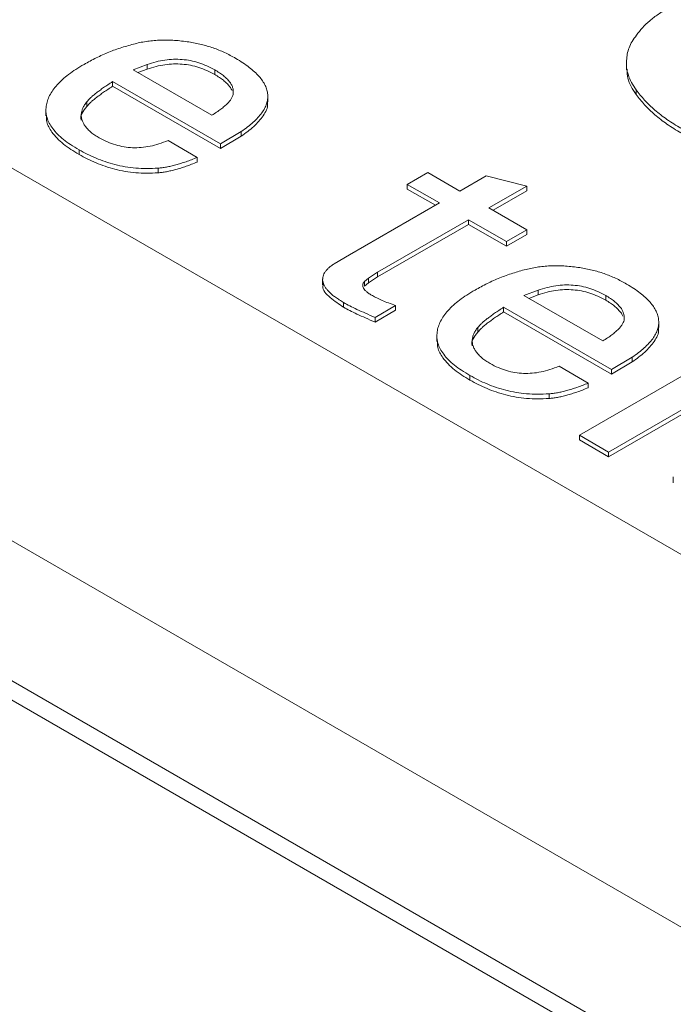
# Model space of a CAD drawing. Units: millimetres. Extents: x 15 to 415, y 5 to 292.
# Drawn here: x 362 to 368, y 174 to 182 of the extents above; entities that cross this region are included whole.
import ezdxf

# ---------------------------------------------------------------- set-up
doc = ezdxf.new("R2010")
doc.units = ezdxf.units.MM

msp = doc.modelspace()

# ---------------------------------------------------------------- linework, layer by layer
at = {"color": 7, "linetype": 'Continuous', "lineweight": 15}
for p, q in [((351.074144, 187.584113), (370.784746, 176.205424)), ((369.370533, 173.755935), (349.659931, 185.134623)), ((349.659931, 183.909812), (369.370533, 172.531124)), ((349.763505, 183.68089), (369.474107, 172.302201)), ((363.522771, 181.990963), (363.398939, 181.944381)), ((363.522771, 181.990963), (363.522771, 181.950136)), ((367.7226, 181.995166), (367.7226, 181.944132)), ((363.398939, 181.944381), (364.089203, 181.5459)), ((363.522771, 181.950136), (363.441758, 181.919662)), ((364.115567, 181.94392), (364.115567, 181.903093)), ((364.165899, 181.295004), (363.219981, 181.841071)), ((363.219981, 181.841071), (363.219981, 181.800244)), ((364.165899, 181.254177), (363.219981, 181.800244)), ((364.579612, 181.664893), (364.579612, 181.715927)), ((367.807492, 181.769694), (367.807492, 181.728867)), ((362.994686, 181.664891), (362.994686, 181.624064)), ((362.635598, 181.592608), (362.635598, 181.541574)), ((364.346055, 181.403618), (364.165899, 181.295004)), ((364.346055, 181.362791), (364.165899, 181.254177)), ((364.346055, 181.403618), (364.346055, 181.362791)), ((363.705723, 181.324521), (363.961376, 181.176936)), ((364.165899, 181.295004), (364.165899, 181.254177)), ((362.92558, 181.24358), (362.92558, 181.202753)), ((363.961376, 181.176936), (363.961376, 181.136109)), ((363.618241, 181.08308), (363.618241, 181.042253)), ((365.802082, 180.940798), (365.98104, 181.044108)), ((365.98104, 181.044108), (366.262259, 180.881764)), ((366.262259, 180.881764), (366.492347, 181.014591)), ((366.492347, 181.014591), (366.850262, 180.92604)), ((366.083301, 180.778454), (365.802082, 180.940798)), ((365.802082, 180.940798), (365.802082, 180.899971)), ((366.850262, 180.92604), (366.517912, 180.734178)), ((366.850262, 180.92604), (366.850262, 180.885213)), ((366.04794, 180.758041), (365.802082, 180.899971)), ((366.850262, 180.885213), (366.553274, 180.713765)), ((365.295569, 180.323706), (366.083301, 180.778454)), ((366.517912, 180.734178), (366.850262, 180.542317)), ((366.338955, 180.630868), (365.542034, 180.170816)), ((366.338955, 180.590041), (365.542034, 180.129989)), ((366.671305, 180.439007), (366.338955, 180.630868)), ((366.338955, 180.630868), (366.338955, 180.590041)), ((366.671305, 180.39818), (366.338955, 180.590041)), ((366.850262, 180.542317), (366.671305, 180.439007)), ((366.850262, 180.50149), (366.671305, 180.39818)), ((366.850262, 180.542317), (366.850262, 180.50149)), ((366.671305, 180.439007), (366.671305, 180.39818)), ((365.160152, 180.244148), (365.295569, 180.323706)), ((365.542034, 180.170816), (365.461344, 180.119622)), ((365.542034, 180.170816), (365.542034, 180.129989)), ((365.060245, 180.111655), (365.060245, 180.060621)), ((365.461344, 180.119622), (365.426592, 180.088491)), ((365.426592, 180.088491), (365.426592, 180.047664)), ((365.461344, 180.078795), (365.426592, 180.047664)), ((365.542034, 180.129989), (365.461344, 180.078795)), ((365.461344, 180.119622), (365.461344, 180.078795)), ((366.948529, 180.013315), (366.824697, 179.966733)), ((366.948529, 180.013315), (366.948529, 179.972488)), ((365.244039, 179.905162), (365.244039, 179.864335)), ((366.824697, 179.966733), (367.514962, 179.568252)), ((366.948529, 179.972488), (366.867517, 179.942013)), ((367.541326, 179.966272), (367.541326, 179.925445)), ((365.699821, 179.878182), (365.520863, 179.774872)), ((365.699821, 179.837355), (365.520863, 179.734045)), ((365.699821, 179.878182), (365.699821, 179.837355)), ((367.591658, 179.317356), (366.64574, 179.863423)), ((366.64574, 179.863423), (366.64574, 179.822596)), ((367.591658, 179.276529), (366.64574, 179.822596)), ((367.310439, 178.741772), (369.202275, 179.833906)), ((365.520863, 179.774872), (365.520863, 179.734045)), ((368.00537, 179.687245), (368.00537, 179.738279)), ((366.420445, 179.687243), (366.420445, 179.646416)), ((369.457929, 179.68632), (367.566093, 178.594186)), ((369.457929, 179.645493), (367.566093, 178.553359)), ((366.061357, 179.61496), (366.061357, 179.563926)), ((367.771814, 179.42597), (367.591658, 179.317356)), ((367.771814, 179.385143), (367.591658, 179.276529)), ((367.771814, 179.42597), (367.771814, 179.385143)), ((367.131481, 179.346873), (367.387135, 179.199287)), ((367.591658, 179.317356), (367.591658, 179.276529)), ((366.351338, 179.265932), (366.351338, 179.225104)), ((367.387135, 179.199287), (367.387135, 179.15846)), ((367.044, 179.105432), (367.044, 179.064605)), ((367.310439, 178.741772), (367.310439, 178.700945)), ((367.566093, 178.594186), (367.310439, 178.741772)), ((367.566093, 178.553359), (367.310439, 178.700945)), ((367.566093, 178.594186), (367.566093, 178.553359)), ((368.132712, 178.377579), (368.132712, 178.326545))]:
    msp.add_line(p, q, dxfattribs=at)
for points, knots in [([(367.810837, 182.248506), (367.827263, 182.270314), (367.86006, 182.313854), (367.924909, 182.375049), (368.000991, 182.432756), (368.059641, 182.467801), (368.08926, 182.485499)], [0, 0, 0, 0, 0.24713452, 0.49342871, 0.74417582, 1, 1, 1, 1]), ([(367.723882, 182.027442), (367.725143, 182.045981), (367.727681, 182.083277), (367.744161, 182.138945), (367.770577, 182.194633), (367.79725, 182.230325), (367.810837, 182.248506)], [0, 0, 0, 0, 0.24352294, 0.48989121, 0.74016363, 1, 1, 1, 1]), ([(362.96992, 181.991885), (363.004975, 182.011516), (363.073569, 182.04993), (363.184655, 182.099233), (363.297749, 182.141373), (363.377299, 182.16265), (363.416515, 182.173139)], [0, 0, 0, 0, 0.26657306, 0.52161452, 0.76416797, 1, 1, 1, 1]), ([(363.416515, 182.173139), (363.434628, 182.177424), (363.470694, 182.185956), (363.5269, 182.194958), (363.584135, 182.201634), (363.642599, 182.20499), (363.70247, 182.205449), (363.763266, 182.202888), (363.825353, 182.197298), (363.866502, 182.191529), (363.887476, 182.188589)], [0, 0, 0, 0, 0.12197391, 0.24287474, 0.36305486, 0.48575018, 0.60865324, 0.73602476, 0.86544225, 1, 1, 1, 1]), ([(363.887476, 182.188589), (363.905801, 182.185587), (363.942616, 182.179556), (363.99662, 182.167732), (364.049647, 182.153268), (364.101751, 182.136524), (364.152783, 182.117287), (364.202428, 182.095376), (364.25145, 182.071324), (364.282709, 182.053792), (364.29852, 182.044924)], [0, 0, 0, 0, 0.11743968, 0.23595409, 0.35571954, 0.47887763, 0.60347303, 0.73125911, 0.8640711, 1, 1, 1, 1]), ([(364.29852, 182.044924), (364.319919, 182.032042), (364.361651, 182.006921), (364.416596, 181.967127), (364.464123, 181.927446), (364.503503, 181.887658), (364.535166, 181.847843), (364.558025, 181.807753), (364.57294, 181.767543), (364.580262, 181.727264), (364.579578, 181.686773), (364.570057, 181.646356), (364.553221, 181.605809), (364.527753, 181.56525), (364.493751, 181.524785), (364.453002, 181.483833), (364.403034, 181.443295), (364.365395, 181.417085), (364.346055, 181.403618)], [0, 0, 0, 0, 0.07394134, 0.14419699, 0.21065121, 0.27372001, 0.33388965, 0.39192106, 0.44828434, 0.50401559, 0.55945466, 0.61568813, 0.67271563, 0.73197245, 0.79410406, 0.85891276, 0.92750457, 1, 1, 1, 1]), ([(362.63757, 181.624766), (362.640503, 181.640895), (362.646387, 181.673249), (362.667318, 181.720898), (362.695428, 181.768068), (362.73377, 181.814195), (362.779155, 181.860185), (362.8345, 181.905027), (362.897568, 181.949683), (362.945395, 181.97758), (362.96992, 181.991885)], [0, 0, 0, 0, 0.114786903, 0.230251583, 0.347392284, 0.467763318, 0.592211112, 0.722019627, 0.85745888, 1, 1, 1, 1]), ([(364.115567, 181.94392), (364.092817, 181.95607), (364.049302, 181.979312), (363.977621, 182.006731), (363.904808, 182.026032), (363.829853, 182.036075), (363.753723, 182.03818), (363.676418, 182.030644), (363.597988, 182.015374), (363.548464, 181.999302), (363.522771, 181.990963)], [0, 0, 0, 0, 0.14197247, 0.27156014, 0.39267248, 0.50748561, 0.6224124, 0.73989443, 0.86505106, 1, 1, 1, 1]), ([(364.115567, 181.903093), (364.092817, 181.915243), (364.049302, 181.938485), (363.977621, 181.965904), (363.904808, 181.985205), (363.829853, 181.995248), (363.753723, 181.997353), (363.676418, 181.989817), (363.597988, 181.974547), (363.548464, 181.958475), (363.522771, 181.950136)], [0, 0, 0, 0, 0.14197247, 0.27156014, 0.39267248, 0.50748561, 0.6224124, 0.73989443, 0.86505106, 1, 1, 1, 1]), ([(367.807492, 181.769694), (367.792922, 181.790923), (367.764266, 181.832676), (367.737454, 181.897601), (367.720543, 181.962473), (367.722772, 182.00585), (367.723882, 182.027442)], [0, 0, 0, 0, 0.25865969, 0.50873076, 0.75546356, 1, 1, 1, 1]), ([(364.277348, 181.738453), (364.277572, 181.747146), (364.278018, 181.764523), (364.272214, 181.790739), (364.260519, 181.816722), (364.243219, 181.842731), (364.219063, 181.868149), (364.190738, 181.894079), (364.155945, 181.919586), (364.129259, 181.935668), (364.115567, 181.94392)], [0, 0, 0, 0, 0.11203213, 0.22393258, 0.33959072, 0.45760432, 0.58222874, 0.71285997, 0.85267843, 1, 1, 1, 1]), ([(364.26642, 181.762243), (364.264438, 181.766722), (364.257812, 181.779965), (364.243219, 181.801904), (364.219063, 181.827322), (364.190738, 181.853252), (364.155945, 181.878759), (364.129259, 181.894841), (364.115567, 181.903093)], [0.280000181, 0.280000181, 0.280000181, 0.280000181, 0.339590718, 0.457604317, 0.582228741, 0.712859968, 0.852678431, 1, 1, 1, 1]), ([(367.807492, 181.728867), (367.776797, 181.775478), (367.729728, 181.846955), (367.72796, 181.922947), (367.727345, 181.949383)], [0, 0, 0, 0, 0.65212324, 1, 1, 1, 1]), ([(363.219981, 181.841071), (363.206228, 181.832097), (363.179586, 181.81471), (363.141638, 181.789237), (363.107657, 181.765152), (363.077962, 181.742213), (363.051199, 181.721123), (363.028657, 181.70119), (363.010139, 181.682662), (362.999656, 181.670606), (362.994686, 181.664891)], [0, 0, 0, 0, 0.16363624, 0.31701051, 0.45882665, 0.58773912, 0.70806495, 0.81579817, 0.91267325, 1, 1, 1, 1]), ([(363.219981, 181.800244), (363.206228, 181.79127), (363.179586, 181.773883), (363.141638, 181.748409), (363.107657, 181.724325), (363.077962, 181.701386), (363.051199, 181.680296), (363.028657, 181.660363), (363.010139, 181.641835), (362.999656, 181.629779), (362.994686, 181.624064)], [0, 0, 0, 0, 0.16363624, 0.31701051, 0.45882665, 0.58773912, 0.70806495, 0.81579817, 0.91267325, 1, 1, 1, 1]), ([(364.089203, 181.5459), (364.10345, 181.555056), (364.130858, 181.572671), (364.168258, 181.599158), (364.199802, 181.62481), (364.226517, 181.649236), (364.247644, 181.672807), (364.262683, 181.695595), (364.274004, 181.717206), (364.276265, 181.731572), (364.277348, 181.738453)], [0, 0, 0, 0, 0.1640618, 0.31560848, 0.45521147, 0.58315939, 0.70047358, 0.80817568, 0.90811082, 1, 1, 1, 1]), ([(368.199626, 181.432305), (368.157936, 181.457555), (368.075249, 181.507637), (367.969941, 181.590658), (367.878579, 181.677552), (367.831202, 181.738962), (367.807492, 181.769694)], [0, 0, 0, 0, 0.25571141, 0.50717436, 0.75337225, 1, 1, 1, 1]), ([(368.199626, 181.391478), (368.157936, 181.416728), (368.075249, 181.466809), (367.969941, 181.549831), (367.878579, 181.636725), (367.831202, 181.698135), (367.807492, 181.728867)], [0, 0, 0, 0, 0.25571141, 0.50717436, 0.75337225, 1, 1, 1, 1]), ([(362.92558, 181.24358), (362.900398, 181.258443), (362.851583, 181.287257), (362.789284, 181.33396), (362.736226, 181.380591), (362.694987, 181.428364), (362.662898, 181.476417), (362.643736, 181.525501), (362.633626, 181.575063), (362.636252, 181.608152), (362.63757, 181.624766)], [0, 0, 0, 0, 0.14498694, 0.28106664, 0.4106834, 0.53376681, 0.65294619, 0.76915915, 0.88409704, 1, 1, 1, 1]), ([(362.994686, 181.624064), (362.962449, 181.584358), (362.930188, 181.544622), (362.945245, 181.5046), (362.945256, 181.50457)], [0, 0, 0, 0, 0.99925592, 1, 1, 1, 1]), ([(362.994686, 181.664891), (362.98753, 181.655671), (362.973477, 181.637566), (362.959067, 181.609633), (362.949117, 181.582174), (362.944759, 181.555184), (362.945332, 181.528468), (362.952105, 181.502225), (362.962856, 181.476095), (362.974716, 181.459501), (362.980705, 181.451122)], [0, 0, 0, 0, 0.13705144, 0.26911574, 0.39479794, 0.51745332, 0.63645729, 0.75660915, 0.87710505, 1, 1, 1, 1]), ([(364.573182, 181.669554), (364.57522, 181.661638), (364.586282, 181.618677), (364.541861, 181.540709), (364.462655, 181.445488), (364.38493, 181.390363), (364.346055, 181.362791)], [0, 0, 0, 0, 0.0699462, 0.37961095, 0.689702, 1, 1, 1, 1]), ([(362.92558, 181.202753), (362.878073, 181.232161), (362.783094, 181.290954), (362.688488, 181.389264), (362.639962, 181.476913), (362.640018, 181.527635), (362.640039, 181.546776)], [0, 0, 0, 0, 0.30673859, 0.61324486, 0.85405851, 1, 1, 1, 1]), ([(362.980705, 181.451122), (362.987953, 181.44172), (363.002543, 181.422795), (363.030823, 181.396088), (363.064058, 181.370603), (363.090106, 181.355337), (363.103339, 181.347581)], [0, 0, 0, 0, 0.24419764, 0.49155526, 0.74168678, 1, 1, 1, 1]), ([(363.103339, 181.347581), (363.126435, 181.335456), (363.170585, 181.312277), (363.243734, 181.285865), (363.318214, 181.268149), (363.394578, 181.260797), (363.472269, 181.26238), (363.550631, 181.274024), (363.630031, 181.294727), (363.679713, 181.314283), (363.705723, 181.324521)], [0, 0, 0, 0, 0.13973621, 0.267120262, 0.384740705, 0.498588847, 0.611497104, 0.730805297, 0.85906763, 1, 1, 1, 1]), ([(363.618241, 181.08308), (363.584984, 181.081316), (363.519653, 181.077851), (363.422225, 181.081883), (363.328799, 181.09413), (363.239392, 181.113397), (363.154805, 181.139185), (363.073797, 181.16926), (362.996537, 181.203872), (362.949404, 181.230247), (362.92558, 181.24358)], [0, 0, 0, 0, 0.12915887, 0.253722558, 0.376305043, 0.498985073, 0.622125767, 0.745976782, 0.871596608, 1, 1, 1, 1]), ([(363.618241, 181.042253), (363.584984, 181.040489), (363.519653, 181.037024), (363.422225, 181.041056), (363.328799, 181.053303), (363.239392, 181.07257), (363.154805, 181.098358), (363.073797, 181.128433), (362.996537, 181.163045), (362.949404, 181.18942), (362.92558, 181.202753)], [0, 0, 0, 0, 0.12915887, 0.253722558, 0.376305043, 0.498985073, 0.622125767, 0.745976782, 0.871596608, 1, 1, 1, 1]), ([(363.961376, 181.176935), (363.944672, 181.170263), (363.912415, 181.157377), (363.864506, 181.139721), (363.818353, 181.12472), (363.774381, 181.111798), (363.732797, 181.100731), (363.692797, 181.092763), (363.655159, 181.086413), (363.630279, 181.084167), (363.618241, 181.08308)], [0, 0, 0, 0, 0.15905523, 0.30715304, 0.44488313, 0.57357959, 0.69352308, 0.80300441, 0.90469179, 1, 1, 1, 1]), ([(363.961376, 181.136108), (363.944672, 181.129436), (363.912415, 181.11655), (363.864506, 181.098894), (363.818353, 181.083893), (363.774381, 181.070971), (363.732797, 181.059904), (363.692797, 181.051936), (363.655159, 181.045586), (363.630279, 181.04334), (363.618241, 181.042253)], [0, 0, 0, 0, 0.15905523, 0.30715304, 0.44488313, 0.57357959, 0.69352308, 0.80300441, 0.90469179, 1, 1, 1, 1]), ([(365.244038, 179.905162), (365.231348, 179.912759), (365.206583, 179.927585), (365.173476, 179.950622), (365.143602, 179.972947), (365.119494, 179.995566), (365.098347, 180.017474), (365.082321, 180.039472), (365.070018, 180.061023), (365.062971, 180.08257), (365.059334, 180.103761), (365.061477, 180.124703), (365.066069, 180.145488), (365.077156, 180.165751), (365.090977, 180.186009), (365.109461, 180.205949), (365.133015, 180.225354), (365.150936, 180.237765), (365.160152, 180.244148)], [0, 0, 0, 0, 0.082026048, 0.160080206, 0.232636772, 0.301120881, 0.366373144, 0.4274286, 0.486400855, 0.542428513, 0.597621137, 0.65146404, 0.705220629, 0.760062656, 0.816109437, 0.874399345, 0.93540798, 1, 1, 1, 1]), ([(366.395678, 180.014237), (366.430733, 180.033868), (366.499328, 180.072281), (366.610413, 180.121585), (366.723507, 180.163724), (366.803057, 180.185002), (366.842273, 180.195491)], [0, 0, 0, 0, 0.26657306, 0.52161452, 0.76416797, 1, 1, 1, 1]), ([(366.842273, 180.195491), (366.860386, 180.199776), (366.896453, 180.208308), (366.952659, 180.217309), (367.009893, 180.223986), (367.068358, 180.227341), (367.128228, 180.227801), (367.189024, 180.22524), (367.251112, 180.219649), (367.29226, 180.213881), (367.313235, 180.210941)], [0, 0, 0, 0, 0.121973909, 0.242874738, 0.363054858, 0.485750179, 0.608653244, 0.736024759, 0.865442252, 1, 1, 1, 1]), ([(367.313235, 180.210941), (367.331559, 180.207939), (367.368375, 180.201908), (367.422378, 180.190083), (367.475406, 180.17562), (367.527509, 180.158875), (367.578541, 180.139639), (367.628187, 180.117728), (367.677208, 180.093676), (367.708467, 180.076143), (367.724278, 180.067276)], [0, 0, 0, 0, 0.11743968, 0.23595409, 0.35571954, 0.47887763, 0.60347303, 0.73125911, 0.8640711, 1, 1, 1, 1]), ([(365.244039, 179.864335), (365.203677, 179.890904), (365.1232, 179.943879), (365.052226, 180.018752), (365.064359, 180.059713), (365.066002, 180.065262)], [0, 0, 0, 0, 0.46520594, 0.9275604, 1, 1, 1, 1]), ([(365.426591, 180.088491), (365.422908, 180.083872), (365.415697, 180.074828), (365.41098, 180.060022), (365.411168, 180.044833), (365.418137, 180.029398), (365.429913, 180.013777), (365.44733, 179.998007), (365.469059, 179.98153), (365.487058, 179.971369), (365.496496, 179.966041)], [0, 0, 0, 0, 0.10919267, 0.21379135, 0.32146597, 0.43395062, 0.55487454, 0.6872572, 0.8360143, 1, 1, 1, 1]), ([(367.724278, 180.067276), (367.745677, 180.054394), (367.787409, 180.029272), (367.842354, 179.989478), (367.889882, 179.949798), (367.929262, 179.91001), (367.960924, 179.870195), (367.983783, 179.830104), (367.998698, 179.789895), (368.00602, 179.749616), (368.005337, 179.709125), (367.995816, 179.668707), (367.97898, 179.628161), (367.953511, 179.587601), (367.919509, 179.547137), (367.87876, 179.506185), (367.828792, 179.465647), (367.791153, 179.439437), (367.771814, 179.42597)], [0, 0, 0, 0, 0.073941341, 0.144196985, 0.210651207, 0.273720007, 0.333889645, 0.391921055, 0.448284342, 0.504015585, 0.559454658, 0.615688133, 0.672715625, 0.731972455, 0.794104064, 0.858912757, 0.927504566, 1, 1, 1, 1]), ([(366.063328, 179.647118), (366.066262, 179.663247), (366.072145, 179.695601), (366.093077, 179.74325), (366.121186, 179.79042), (366.159529, 179.836547), (366.204914, 179.882536), (366.260258, 179.927379), (366.323327, 179.972035), (366.371154, 179.999932), (366.395678, 180.014237)], [0, 0, 0, 0, 0.1147869, 0.23025158, 0.34739228, 0.46776332, 0.59221111, 0.72201963, 0.85745888, 1, 1, 1, 1]), ([(367.541326, 179.966272), (367.518576, 179.978422), (367.475061, 180.001663), (367.40338, 180.029083), (367.330566, 180.048384), (367.255612, 180.058427), (367.179481, 180.060532), (367.102176, 180.052995), (367.023746, 180.037726), (366.974223, 180.021653), (366.948529, 180.013315)], [0, 0, 0, 0, 0.141972471, 0.271560141, 0.392672478, 0.50748561, 0.622412401, 0.739894432, 0.865051062, 1, 1, 1, 1]), ([(367.541326, 179.925445), (367.518576, 179.937595), (367.475061, 179.960836), (367.40338, 179.988256), (367.330566, 180.007557), (367.255612, 180.0176), (367.179481, 180.019705), (367.102176, 180.012168), (367.023746, 179.996899), (366.974223, 179.980826), (366.948529, 179.972488)], [0, 0, 0, 0, 0.141972471, 0.271560141, 0.392672478, 0.50748561, 0.622412401, 0.739894432, 0.865051062, 1, 1, 1, 1]), ([(365.520863, 179.774871), (365.492358, 179.78683), (365.438229, 179.809538), (365.363682, 179.843419), (365.299292, 179.874546), (365.261576, 179.895444), (365.244038, 179.905162)], [0, 0, 0, 0, 0.29565857, 0.56143069, 0.7960616, 1, 1, 1, 1]), ([(365.496496, 179.966041), (365.509369, 179.959006), (365.536702, 179.94407), (365.584072, 179.922772), (365.638829, 179.900357), (365.678783, 179.88583), (365.699821, 179.878181)], [0, 0, 0, 0, 0.20886005, 0.4434675, 0.70696394, 1, 1, 1, 1]), ([(367.703107, 179.760805), (367.70333, 179.769498), (367.703777, 179.786875), (367.697972, 179.813091), (367.686277, 179.839074), (367.668978, 179.865083), (367.644822, 179.890501), (367.616496, 179.916431), (367.581704, 179.941937), (367.555018, 179.95802), (367.541326, 179.966272)], [0, 0, 0, 0, 0.11203213, 0.22393258, 0.33959072, 0.45760432, 0.58222874, 0.71285997, 0.85267843, 1, 1, 1, 1]), ([(367.692178, 179.784595), (367.690196, 179.789074), (367.68357, 179.802317), (367.668978, 179.824256), (367.644822, 179.849674), (367.616496, 179.875604), (367.581704, 179.90111), (367.555018, 179.917193), (367.541326, 179.925445)], [0.280000634, 0.280000634, 0.280000634, 0.280000634, 0.339590718, 0.457604317, 0.582228741, 0.712859968, 0.852678431, 1, 1, 1, 1]), ([(365.520863, 179.734044), (365.492358, 179.746003), (365.438229, 179.768711), (365.363682, 179.802592), (365.299292, 179.833719), (365.261576, 179.854617), (365.244038, 179.864335)], [0, 0, 0, 0, 0.29565857, 0.56143069, 0.7960616, 1, 1, 1, 1]), ([(366.645739, 179.863423), (366.631987, 179.854448), (366.605345, 179.837062), (366.567397, 179.811588), (366.533415, 179.787504), (366.50372, 179.764565), (366.476958, 179.743475), (366.454415, 179.723541), (366.435897, 179.705014), (366.425414, 179.692958), (366.420444, 179.687242)], [0, 0, 0, 0, 0.16363624, 0.31701051, 0.45882665, 0.58773912, 0.70806495, 0.81579817, 0.91267325, 1, 1, 1, 1]), ([(366.645739, 179.822596), (366.631987, 179.813621), (366.605345, 179.796235), (366.567397, 179.770761), (366.533415, 179.746677), (366.50372, 179.723738), (366.476958, 179.702648), (366.454415, 179.682714), (366.435897, 179.664187), (366.425414, 179.652131), (366.420444, 179.646415)], [0, 0, 0, 0, 0.16363624, 0.31701051, 0.45882665, 0.58773912, 0.70806495, 0.81579817, 0.91267325, 1, 1, 1, 1]), ([(367.514962, 179.568251), (367.529209, 179.577408), (367.556617, 179.595023), (367.594016, 179.62151), (367.62556, 179.647162), (367.652275, 179.671588), (367.673402, 179.695159), (367.688441, 179.717947), (367.699763, 179.739558), (367.702024, 179.753923), (367.703107, 179.760805)], [0, 0, 0, 0, 0.164061796, 0.315608478, 0.455211466, 0.583159389, 0.700473579, 0.808175677, 0.908110823, 1, 1, 1, 1]), ([(366.351338, 179.265931), (366.326157, 179.280795), (366.277341, 179.309609), (366.215042, 179.356312), (366.161985, 179.402943), (366.120745, 179.450716), (366.088656, 179.498768), (366.069494, 179.547853), (366.059384, 179.597415), (366.06201, 179.630504), (366.063328, 179.647118)], [0, 0, 0, 0, 0.14498694, 0.28106664, 0.4106834, 0.53376681, 0.65294619, 0.76915915, 0.88409704, 1, 1, 1, 1]), ([(366.420445, 179.646416), (366.388152, 179.606703), (366.355836, 179.56696), (366.371004, 179.526952), (366.371015, 179.526922)], [0, 0, 0, 0, 0.99925408, 1, 1, 1, 1]), ([(366.420444, 179.687242), (366.413288, 179.678022), (366.399236, 179.659918), (366.384825, 179.631985), (366.374875, 179.604526), (366.370517, 179.577536), (366.37109, 179.55082), (366.377864, 179.524577), (366.388614, 179.498447), (366.400475, 179.481853), (366.406463, 179.473474)], [0, 0, 0, 0, 0.13705144, 0.26911574, 0.39479794, 0.51745332, 0.63645729, 0.75660915, 0.87710505, 1, 1, 1, 1]), ([(367.998941, 179.691905), (368.000979, 179.68399), (368.01204, 179.641028), (367.967619, 179.563061), (367.888413, 179.46784), (367.810689, 179.412715), (367.771814, 179.385143)], [0, 0, 0, 0, 0.06994623, 0.37961047, 0.68970176, 1, 1, 1, 1]), ([(366.351338, 179.225104), (366.303831, 179.254512), (366.208853, 179.313306), (366.114246, 179.411616), (366.065721, 179.499265), (366.065777, 179.549987), (366.065798, 179.569127)], [0, 0, 0, 0, 0.30673892, 0.61324469, 0.85405864, 1, 1, 1, 1]), ([(366.406463, 179.473474), (366.413712, 179.464072), (366.428301, 179.445147), (366.456582, 179.418439), (366.489817, 179.392955), (366.515864, 179.377689), (366.529097, 179.369933)], [0, 0, 0, 0, 0.24419764, 0.49155526, 0.74168678, 1, 1, 1, 1]), ([(366.529097, 179.369933), (366.552193, 179.357808), (366.596343, 179.334628), (366.669493, 179.308217), (366.743973, 179.290501), (366.820336, 179.283148), (366.898027, 179.284731), (366.976389, 179.296376), (367.055789, 179.317078), (367.105471, 179.336635), (367.131481, 179.346873)], [0, 0, 0, 0, 0.13973621, 0.26712026, 0.38474071, 0.49858885, 0.6114971, 0.7308053, 0.85906763, 1, 1, 1, 1]), ([(367.044, 179.105432), (367.010742, 179.103668), (366.945411, 179.100202), (366.847984, 179.104235), (366.754558, 179.116482), (366.665151, 179.135749), (366.580563, 179.161537), (366.499555, 179.191612), (366.422296, 179.226224), (366.375163, 179.252599), (366.351338, 179.265931)], [0, 0, 0, 0, 0.12915887, 0.253722558, 0.376305043, 0.498985073, 0.622125767, 0.745976782, 0.871596608, 1, 1, 1, 1]), ([(367.044, 179.064605), (367.010742, 179.062841), (366.945411, 179.059375), (366.847984, 179.063408), (366.754558, 179.075655), (366.665151, 179.094922), (366.580563, 179.12071), (366.499555, 179.150785), (366.422296, 179.185397), (366.375163, 179.211772), (366.351338, 179.225104)], [0, 0, 0, 0, 0.12915887, 0.253722558, 0.376305043, 0.498985073, 0.622125767, 0.745976782, 0.871596608, 1, 1, 1, 1]), ([(367.387135, 179.199287), (367.370431, 179.192614), (367.338173, 179.179728), (367.290264, 179.162073), (367.244112, 179.147072), (367.20014, 179.13415), (367.158555, 179.123083), (367.118555, 179.115115), (367.080918, 179.108765), (367.056037, 179.106519), (367.044, 179.105432)], [0, 0, 0, 0, 0.15905523, 0.30715304, 0.44488313, 0.57357959, 0.69352308, 0.80300441, 0.90469179, 1, 1, 1, 1]), ([(367.387135, 179.15846), (367.370431, 179.151787), (367.338173, 179.138901), (367.290264, 179.121246), (367.244112, 179.106245), (367.20014, 179.093323), (367.158555, 179.082256), (367.118555, 179.074288), (367.080918, 179.067938), (367.056037, 179.065692), (367.044, 179.064605)], [0, 0, 0, 0, 0.15905523, 0.30715304, 0.44488313, 0.57357959, 0.69352308, 0.80300441, 0.90469179, 1, 1, 1, 1])]:
    msp.add_open_spline(points, degree=3, knots=knots, dxfattribs=at)

doc.saveas('drawing.dxf')
